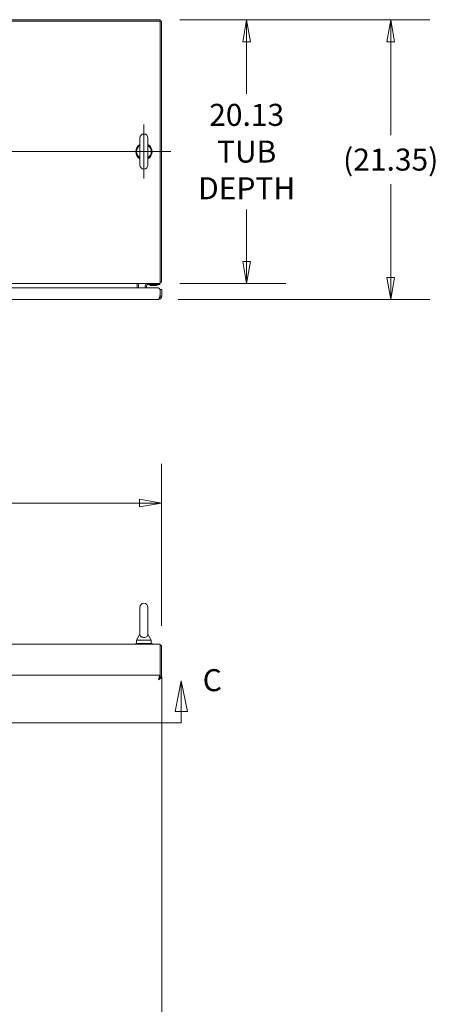
# Model space of a CAD drawing. Units: inches. Extents: x 19 to 393, y 7 to 244.
# Drawn here: x 187 to 219, y 169 to 244 of the extents above; entities that cross this region are included whole.
import ezdxf

# ---------------------------------------------------------------- set-up
doc = ezdxf.new("R2010")
doc.units = ezdxf.units.IN
doc.header["$LTSCALE"] = 24
doc.header["$MEASUREMENT"] = 0
doc.layers.get('0').update_dxf_attribs({"lineweight": 0})
for name, color, linetype, lineweight in [('Center Mark (ANSI)', 7, 'Continuous', 5), ('Centerline (ANSI)', 7, 'Continuous', 5), ('Dimension (ANSI)', 7, 'Continuous', 5), ('Section Line (ANSI)', 7, 'Continuous', 5), ('Visible (ANSI)', 7, 'Continuous', 5)]:
    doc.layers.add(name, color=color, linetype=linetype, lineweight=lineweight)
doc.styles.add('Note Text (ANSI)', font='tahoma.ttf')
doc.styles.add('ROMANS', font='tahoma.ttf')
doc.dimstyles.new('Default (ANSI)', dxfattribs={"dimscale": 24, "dimtxt": 0.07, "dimasz": 0.07, "dimexe": 0.125, "dimexo": 0.0625, "dimgap": 0.031496, "dimtad": 0, "dimtih": 1, "dimtoh": 1, "dimrnd": 1e-08, "dimzin": 0, "dimdsep": 46, "dimtxsty": 'ROMANS', "dimblk": 'Filled-1', "dimcen": 0.09, "dimdle": 0.393701, "dimclrd": 256, "dimclre": 256, "dimclrt": 256, "dimadec": 0, "dimazin": 0, "dimtfac": 0.928571, "dimtofl": 0, "dimtmove": 0, "dimatfit": 3, "dimfxl": 1, "dimtolj": 1, "dimtzin": 0, "dimlwd": -1, "dimlwe": -1, "dimarcsym": 0})

# ---------------------------------------------------------------- blocks, each defined once
blk = doc.blocks.new('2dTransSection2')
at = {"layer": 'Section Line (ANSI)', "linetype": 'Continuous'}
for p, q in [((6.1562, 8.0518), (6.1367, 7.9538)), ((6.1562, 7.9538), (6.1562, 8.0518)), ((6.1757, 7.9538), (6.1562, 8.0518)), ((8.2867, 8.0564), (8.2672, 7.9584)), ((8.2867, 7.9584), (8.2867, 8.0564)), ((8.3062, 7.9584), (8.2867, 8.0564)), ((6.1367, 7.9538), (6.1757, 7.9538)), ((6.1562, 7.9228), (6.1562, 7.9538)), ((8.2672, 7.9584), (8.3062, 7.9584)), ((8.2867, 7.9228), (8.2867, 7.9584)), ((6.1562, 7.9228), (8.2867, 7.9228)), ((6.1562, 7.9228), (6.4496, 7.9228)), ((7.9932, 7.9228), (8.2867, 7.9228))]:
    blk.add_line(p, q, dxfattribs=at)
at = {"layer": 'Section Line (ANSI)', "linetype": 'Continuous', "flags": 128}
for points in [[(6.1757, 7.9538), (6.1562, 8.0518), (6.1367, 7.9538), (6.1757, 7.9538)], [(8.3062, 7.9584), (8.2867, 8.0564), (8.2672, 7.9584), (8.3062, 7.9584)]]:
    blk.add_lwpolyline(points, dxfattribs=at)
at = {"layer": 'Section Line (ANSI)'}
for points in [[(6.1757, 7.9538), (6.1562, 8.0518), (6.1367, 7.9538), (6.1757, 7.9538)], [(8.3062, 7.9584), (8.2867, 8.0564), (8.2672, 7.9584), (8.3062, 7.9584)]]:
    blk.add_solid(points, dxfattribs=at)
at = {"layer": 'Section Line (ANSI)', "char_height": 0.07, "attachment_point": 7, "style": 'Note Text (ANSI)'}
for insert in [(6.0566, 8.003), (8.3547, 8.0015)]:
    blk.add_mtext('C', dxfattribs=dict(at, insert=insert))
blk = doc.blocks.new('Filled-1')
at = {"color": 0}
for p, q in [((0, 0), (-1, 0.179)), ((-1, 0.179), (-1, -0.179)), ((-1, 0), (0, 0)), ((-1, -0.179), (0, 0))]:
    blk.add_line(p, q, dxfattribs=at)
at = {"color": 0, "flags": 128}
blk.add_lwpolyline([(-1, -0.179), (0, 0), (-1, 0.179), (-1, -0.179)], dxfattribs=at)
at = {"color": 0}
blk.add_solid([(-1, -0.179), (0, 0), (-1, 0.179), (-1, -0.179)], dxfattribs=at)
blk = doc.blocks.new('*D23')
at = {"layer": 'Defpoints', "color": 0, "transparency": 16777216}
for p in [(197.273, 243.801), (197.273, 223.676), (203.874, 223.676)]:
    blk.add_point(p, dxfattribs=at)
at = {"layer": 'Dimension (ANSI)', "transparency": 16777216}
for p, q in [((198.773, 243.801), (206.874, 243.801)), ((203.874, 242.121), (203.874, 238.152)), ((203.874, 225.356), (203.874, 229.325)), ((198.773, 223.676), (206.874, 223.676))]:
    blk.add_line(p, q, dxfattribs=at)
at = {"layer": 'Dimension (ANSI)', "transparency": 16777216, "xscale": 1.680000007152557, "yscale": 1.680000007152557, "zscale": 1.680000007152557}
for p, rotation in [((203.874, 243.801), 90), ((203.874, 223.676), 270)]:
    blk.add_blockref('Filled-1', p, dxfattribs=dict(at, rotation=rotation))
at = {"layer": 'Dimension (ANSI)', "transparency": 16777216, "insert": (203.874, 233.738), "char_height": 1.68, "attachment_point": 5, "style": 'ROMANS'}
blk.add_mtext('\\A1;\\fTahoma|b0|i0;\\H1.6800;20.13\\P\\fTahoma|b0|i0;\\H1.6800;TUB\\P\\fTahoma|b0|i0;\\H1.6800;DEPTH', dxfattribs=at)
blk = doc.blocks.new('*D24')
at = {"layer": 'Defpoints', "color": 0, "transparency": 16777216}
for p in [(197.273, 243.801), (214.879, 243.801), (197.136, 222.452)]:
    blk.add_point(p, dxfattribs=at)
at = {"layer": 'Dimension (ANSI)', "transparency": 16777216}
for p, q in [((198.773, 243.801), (217.879, 243.801)), ((214.879, 242.121), (214.879, 234.992)), ((214.879, 224.132), (214.879, 231.26)), ((198.636, 222.452), (217.879, 222.452))]:
    blk.add_line(p, q, dxfattribs=at)
at = {"layer": 'Dimension (ANSI)', "transparency": 16777216, "xscale": 1.680000007152557, "yscale": 1.680000007152557, "zscale": 1.680000007152557}
for p, rotation in [((214.879, 243.801), 90), ((214.879, 222.452), 270)]:
    blk.add_blockref('Filled-1', p, dxfattribs=dict(at, rotation=rotation))
at = {"layer": 'Dimension (ANSI)', "transparency": 16777216, "insert": (214.879, 233.126), "char_height": 1.68, "attachment_point": 5, "style": 'ROMANS'}
blk.add_mtext('\\A1;(21.35)', dxfattribs=at)
blk = doc.blocks.new('*D28')
at = {"layer": 'Defpoints', "color": 0, "transparency": 16777216}
for p in [(197.377, 206.918), (149.252, 196.042), (197.377, 196.042)]:
    blk.add_point(p, dxfattribs=at)
at = {"layer": 'Dimension (ANSI)', "transparency": 16777216}
for p, q in [((149.252, 197.542), (149.252, 209.918)), ((197.377, 197.542), (197.377, 209.918)), ((150.932, 206.918), (166.458, 206.918)), ((195.697, 206.918), (180.171, 206.918))]:
    blk.add_line(p, q, dxfattribs=at)
at = {"layer": 'Dimension (ANSI)', "transparency": 16777216, "xscale": 1.680000007152557, "yscale": 1.680000007152557, "zscale": 1.680000007152557, "rotation": 180}
blk.add_blockref('Filled-1', (149.252, 206.918), dxfattribs=at)
at = {"layer": 'Dimension (ANSI)', "transparency": 16777216, "xscale": 1.680000007152557, "yscale": 1.680000007152557, "zscale": 1.680000007152557}
blk.add_blockref('Filled-1', (197.377, 206.918), dxfattribs=at)
at = {"layer": 'Dimension (ANSI)', "transparency": 16777216, "insert": (173.315, 206.918), "char_height": 1.68, "attachment_point": 5, "style": 'ROMANS'}
blk.add_mtext('\\A1;\\fTahoma|b0|i0;\\H1.6800;48.12\\P\\fTahoma|b0|i0;\\H1.6800;TUB WIDTH', dxfattribs=at)

msp = doc.modelspace()

# ---------------------------------------------------------------- linework, layer by layer
at = {"layer": 'Center Mark (ANSI)', "linetype": 'Continuous'}
msp.add_line((196.023, 235.798), (196.023, 231.678), dxfattribs=at)
at = {"layer": 'Centerline (ANSI)', "linetype": 'Continuous'}
msp.add_line((148.546, 233.738), (198.083, 233.738), dxfattribs=at)
at = {"layer": 'Visible (ANSI)'}
for p, q in [((197.273, 243.697), (149.356, 243.697)), ((149.606, 243.801), (197.273, 243.801)), ((197.273, 243.801), (197.273, 243.697)), ((197.273, 224.03), (197.273, 243.697)), ((197.377, 243.697), (197.273, 243.697)), ((197.377, 243.697), (197.377, 223.78)), ((195.713, 234.768), (195.713, 232.708)), ((196.333, 232.708), (196.333, 234.768)), ((197.273, 223.676), (197.273, 224.03)), ((197.273, 223.676), (149.356, 223.676)), ((174.496, 223.327), (197.141, 223.327)), ((195.502, 223.676), (195.502, 223.535)), ((195.502, 223.535), (195.502, 223.327)), ((195.606, 223.327), (195.606, 223.535)), ((196.127, 223.488), (196.127, 223.327)), ((196.221, 223.327), (196.221, 223.488)), ((196.315, 223.582), (197.127, 223.582)), ((196.534, 223.535), (196.514, 223.512)), ((196.991, 223.512), (196.514, 223.512)), ((196.52, 223.535), (196.984, 223.535)), ((196.97, 223.535), (196.991, 223.512)), ((197.252, 223.582), (197.127, 223.582)), ((197.141, 223.327), (197.266, 223.202)), ((197.252, 223.582), (197.252, 223.676)), ((197.266, 223.202), (197.266, 222.806)), ((197.377, 223.78), (197.273, 223.78)), ((197.277, 223.202), (197.277, 222.696)), ((197.381, 223.202), (197.277, 223.202)), ((197.381, 222.696), (197.381, 223.202)), ((197.136, 222.452), (174.735, 222.452)), ((197.277, 222.696), (197.381, 222.696)), ((195.713, 198.959), (195.713, 196.899)), ((196.333, 196.899), (196.333, 198.959)), ((195.713, 196.899), (195.463, 196.459)), ((196.333, 196.899), (196.583, 196.459)), ((149.356, 196.146), (197.273, 196.146)), ((195.398, 196.209), (196.648, 196.209)), ((195.398, 196.146), (195.398, 196.209)), ((195.463, 196.459), (196.583, 196.459)), ((195.463, 196.459), (195.463, 196.209)), ((196.583, 196.459), (196.583, 196.209)), ((196.648, 196.146), (196.648, 196.209)), ((197.273, 195.792), (197.273, 196.146)), ((197.377, 196.042), (197.273, 196.042)), ((197.273, 195.792), (197.273, 193.62)), ((197.377, 196.042), (197.377, 193.656)), ((174.496, 193.771), (197.266, 193.771)), ((197.266, 193.771), (197.266, 193.667)), ((197.277, 193.656), (197.381, 193.656)), ((197.381, 193.656), (197.381, 112.511))]:
    msp.add_line(p, q, dxfattribs=at)
for centre, radius, start, end in [((196.023, 234.768), 0.31, 0, 180), ((196.023, 233.738), 0.625, 119.73571, 240.26429), ((196.023, 233.738), 0.56, 123.61237, 236.38763), ((196.023, 233.738), 0.625, 299.73571, 60.26429), ((196.023, 233.738), 0.56, 303.61237, 56.38763), ((196.023, 232.708), 0.31, 180, 0), ((195.747, 223.535), 0.245, 144.91021, 180), ((195.747, 223.535), 0.141, 90, 180), ((196.315, 223.488), 0.187, 90, 180), ((196.315, 223.488), 0.0937, 90, 180), ((196.413, 223.551), 0.0312, 44.66535, 90), ((196.526, 223.662), 0.127, 224.66535, 266.33164), ((196.52, 223.567), 0.0312, 266.33164, 270), ((196.984, 223.567), 0.0312, 270, 273.66836), ((196.978, 223.662), 0.127, 273.66836, 315.33465), ((197.091, 223.551), 0.0312, 90, 135.33465), ((197.023, 224.03), 0.354, 314.92776, 315.07224), ((196.023, 198.959), 0.31, 0, 180)]:
    msp.add_arc(centre, radius, start, end, dxfattribs=at)
for points, knots in [([(197.381, 222.696), (197.381, 222.626), (197.35, 222.557), (197.297, 222.512), (197.253, 222.473), (197.195, 222.452), (197.136, 222.452)], [-1, -1, -1, -1, -0.455359, -0.455359, -0.455359, 0, 0, 0, 0]), ([(197.207, 222.575), (197.205, 222.568), (197.203, 222.562), (197.201, 222.555), (197.18, 222.49), (197.158, 222.452), (197.136, 222.452)], [-0.5479811, -0.5479811, -0.5479811, -0.5479811, -0.5, -0.5, -0.5, 0, 0, 0, 0]), ([(197.207, 222.575), (197.226, 222.586), (197.242, 222.601), (197.253, 222.618), (197.269, 222.641), (197.277, 222.669), (197.277, 222.696)], [0.3369616, 0.3369616, 0.3369616, 0.3369616, 0.6254894, 0.6254894, 0.6254894, 1, 1, 1, 1]), ([(196.333, 196.899), (196.333, 196.899), (196.333, 196.895), (196.332, 196.874), (196.33, 196.853), (196.311, 196.801), (196.293, 196.771), (196.242, 196.725), (196.214, 196.708), (196.152, 196.682), (196.121, 196.674), (196.056, 196.664), (196.023, 196.663), (195.96, 196.668), (195.93, 196.673), (195.873, 196.69), (195.846, 196.701), (195.796, 196.731), (195.774, 196.751), (195.735, 196.799), (195.724, 196.828), (195.714, 196.871), (195.713, 196.889), (195.713, 196.898), (195.713, 196.899), (195.713, 196.899)], [0, 0, 0, 0, 0.062924, 0.062924, 0.1490706, 0.1490706, 0.2561051, 0.2561051, 0.336116, 0.336116, 0.4032822, 0.4032822, 0.4653693, 0.4653693, 0.5256471, 0.5256471, 0.5914337, 0.5914337, 0.6707937, 0.6707937, 0.7825907, 0.7825907, 0.8847232, 0.8847232, 0.9142381, 0.9142381, 0.9142381, 0.9142381]), ([(197.207, 193.686), (197.205, 193.68), (197.203, 193.674), (197.201, 193.668), (197.18, 193.602), (197.158, 193.51), (197.136, 193.417)], [-0.5479811, -0.5479811, -0.5479811, -0.5479811, -0.5, -0.5, -0.5, 0, 0, 0, 0]), ([(197.136, 193.417), (197.16, 193.488), (197.183, 193.559), (197.207, 193.605), (197.226, 193.645), (197.246, 193.667), (197.266, 193.667)], [0, 0, 0, 0, 0.54169, 0.54169, 0.54169, 1, 1, 1, 1]), ([(197.381, 193.656), (197.381, 193.613), (197.35, 193.57), (197.297, 193.526), (197.253, 193.49), (197.195, 193.454), (197.136, 193.417)], [-1, -1, -1, -1, -0.455359, -0.455359, -0.455359, 0, 0, 0, 0]), ([(197.136, 193.417), (197.182, 193.467), (197.228, 193.517), (197.253, 193.567), (197.269, 193.597), (197.277, 193.626), (197.277, 193.656)], [0, 0, 0, 0, 0.625489, 0.625489, 0.625489, 1, 1, 1, 1])]:
    msp.add_open_spline(points, degree=3, knots=knots, dxfattribs=at)
for points in [[(197.266, 222.806), (197.246, 222.722), (197.227, 222.638), (197.207, 222.575)], [(197.266, 193.771), (197.246, 193.771), (197.227, 193.74), (197.207, 193.686)]]:
    msp.add_open_spline(points, degree=3, dxfattribs=at)

# ---------------------------------------------------------------- block references
at = {"layer": 'Section Line (ANSI)', "xscale": 24, "yscale": 24, "zscale": 24}
msp.add_blockref('2dTransSection2', (0, 0), dxfattribs=at)

# ---------------------------------------------------------------- dimensions: what is measured, and where the dimension line sits
at = {"layer": 'Dimension (ANSI)'}
for base, p1, p2, angle, text, override, picture, middle in [((214.879, 243.801), (197.136, 222.452), (197.273, 243.801), 90, '(<>)', {"dimgap": 0.031496, "dimdec": 2, "dimtol": 0, "dimlim": 0, "dimtp": 0, "dimtm": 0, "dimtdec": 2, "dimatfit": 1}, '*D24', (214.879, 233.126)), ((203.873638194, 223.675867907), (197.27306181, 243.800867907), (197.27306181, 223.675867907), 270, '\\fTahoma|b0|i0;\\H1.6800;<>\\P\\fTahoma|b0|i0;\\H1.6800;TUB\\P\\fTahoma|b0|i0;\\H1.6800;DEPTH', {"dimgap": 0.031496, "dimdec": 2, "dimtol": 0, "dimlim": 0, "dimtp": 0, "dimtm": 0, "dimtdec": 2, "dimatfit": 1}, '*D23', (203.873638194, 233.738367907)), ((197.37706181, 206.918411331), (149.25206181, 196.042317216), (197.37706181, 196.042317216), 180, '\\fTahoma|b0|i0;\\H1.6800;<>\\P\\fTahoma|b0|i0;\\H1.6800;TUB WIDTH', {"dimgap": 0.031496, "dimtih": 0, "dimtoh": 0, "dimdec": 2, "dimtol": 0, "dimlim": 0, "dimtp": 0, "dimtm": 0, "dimtdec": 2, "dimatfit": 1}, '*D28', (173.31456181, 206.918411331))]:
    dim = msp.add_linear_dim(base=base, p1=p1, p2=p2, angle=angle, text=text, dimstyle='Default (ANSI)', override=override, dxfattribs=at)
    dim.commit()
    dim.dimension.update_dxf_attribs({"geometry": picture, "text_midpoint": middle, "dimtype": 160})

doc.saveas('drawing.dxf')
